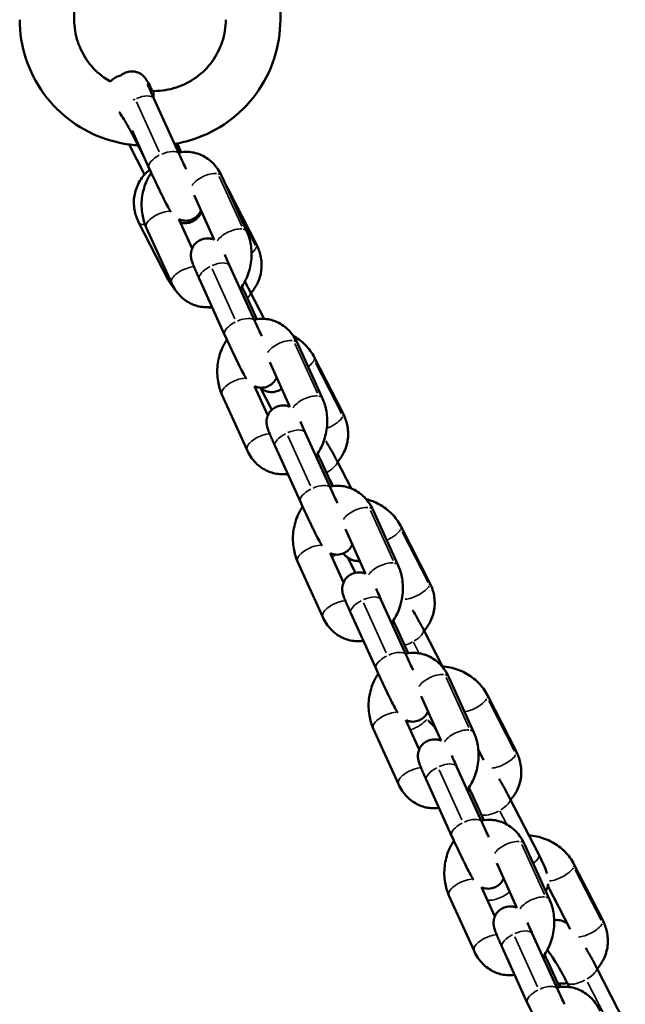
# Model space of a CAD drawing. Units: millimetres. Extents: x -3832 to 8539, y 0 to 8772.
# Drawn here: x 2836 to 2946, y 7852 to 8031 of the extents above; entities that cross this region are included whole.
import ezdxf

# ---------------------------------------------------------------- set-up
doc = ezdxf.new("R2010")
doc.units = ezdxf.units.MM
doc.layers.add('MD_Visible', color=7, linetype='Continuous', lineweight=50)
doc.layers.add('MD_Visible Narrow', color=7, linetype='Continuous', lineweight=35)

# ---------------------------------------------------------------- blocks, each defined once
blk = doc.blocks.new('CustomObjectsInViewport3_0')
at = {"layer": 'MD_Visible', "extrusion": (0, 1, 0)}
for p, q in [((2845.75, 8118.57), (2845.75, 8030.97)), ((2883.15, 8030.97), (2883.15, 8118.57)), ((2859.6, 8018.03), (2860.2, 8018.03)), ((2860.21, 8016.66), (2864.78, 8006.58)), ((2856.24, 8010.88), (2859.31, 8004.11)), ((2856.64, 8009.54), (2858.45, 8006)), ((2858.51, 8002.89), (2855.71, 8008.34)), ((2863.86, 8008.61), (2864.76, 8006.85)), ((2865.14, 8006.92), (2864.42, 8008.52)), ((2877.07, 7992.53), (2872.51, 8002.6)), ((2878.82, 7990.17), (2873.6, 8000.36)), ((2871.16, 7991.03), (2867.49, 7999.14)), ((2857.49, 7994.11), (2862.72, 7983.92)), ((2858.82, 7993.27), (2863.38, 7983.2)), ((2864.72, 7994.77), (2867.14, 7989.44)), ((2873.94, 7986.35), (2878.51, 7976.28)), ((2868.48, 7983.88), (2873.04, 7973.8)), ((2878.88, 7976.62), (2876.58, 7981.69)), ((2877.69, 7981.62), (2880.22, 7976.68)), ((2890.8, 7962.23), (2886.24, 7972.3)), ((2884.9, 7960.73), (2881.22, 7968.84)), ((2894.53, 7959.52), (2889.31, 7969.71)), ((2872.55, 7962.97), (2877.11, 7952.89)), ((2878.46, 7964.47), (2880.87, 7959.14)), ((2879.63, 7964.07), (2881.61, 7960.2)), ((2887.68, 7956.05), (2892.24, 7945.98)), ((2882.21, 7953.58), (2886.78, 7943.5)), ((2892.61, 7946.32), (2890.31, 7951.39)), ((2893.4, 7950.97), (2895.98, 7945.94)), ((2904.54, 7931.92), (2899.97, 7942)), ((2898.63, 7930.43), (2894.95, 7938.54)), ((2910.24, 7928.87), (2905.02, 7939.06)), ((2886.28, 7932.67), (2890.85, 7922.59)), ((2892.19, 7934.17), (2894.61, 7928.84)), ((2895.34, 7933.42), (2896.77, 7930.63)), ((2901.41, 7925.75), (2905.97, 7915.68)), ((2895.94, 7923.28), (2900.51, 7913.2)), ((2906.34, 7916.02), (2904.04, 7921.09)), ((2909.11, 7920.32), (2912.62, 7913.47)), ((2918.27, 7901.62), (2913.7, 7911.7)), ((2912.36, 7900.12), (2908.68, 7908.24)), ((2925.95, 7898.22), (2920.73, 7908.41)), ((2905.92, 7903.86), (2908.34, 7898.54)), ((2900.01, 7902.37), (2904.58, 7892.29)), ((2911.05, 7902.77), (2912.04, 7900.84)), ((2920.04, 7896.6), (2919.08, 7898.47)), ((2915.14, 7895.45), (2919.71, 7885.38)), ((2909.68, 7892.97), (2914.24, 7882.9)), ((2920.07, 7885.72), (2917.78, 7890.79)), ((2924.82, 7889.66), (2930.04, 7879.47)), ((2919.86, 7886.19), (2920.1, 7885.72)), ((2932, 7871.32), (2927.44, 7881.39)), ((2926.09, 7869.82), (2922.42, 7877.94)), ((2941.66, 7867.56), (2936.44, 7877.75)), ((2919.66, 7873.56), (2922.07, 7868.23)), ((2935.75, 7865.95), (2931.72, 7873.81)), ((2913.75, 7872.06), (2918.31, 7861.99)), ((2928.87, 7865.15), (2933.44, 7855.08)), ((2923.41, 7862.67), (2927.97, 7852.6)), ((2933.81, 7855.41), (2931.51, 7860.49)), ((2940.53, 7859.01), (2945.75, 7848.82)), ((2934.07, 7855.45), (2933.74, 7856.1)), ((2935.19, 7856.27), (2935.62, 7855.43))]:
    blk.add_line(p, q, dxfattribs=at)
at = {"layer": 'MD_Visible'}
for points, knots in [([(2835.85, 8030.97), (2835.85, 8028.58), (2836.23, 8026.19), (2837.72, 8021.63), (2838.82, 8019.47), (2841.65, 8015.6), (2843.37, 8013.89), (2847.26, 8011.08), (2849.43, 8009.99), (2853.53, 8008.66), (2855.43, 8008.3), (2857.33, 8008.18)], [6.283185, 6.283185, 6.283185, 6.283185, 6.597345, 6.597345, 6.911504, 6.911504, 7.225663, 7.225663, 7.539822, 7.539822, 7.790217, 7.790217, 7.790217, 7.790217]), ([(2845.75, 8030.97), (2845.75, 8029.62), (2845.96, 8028.27), (2846.8, 8025.7), (2847.43, 8024.48), (2849.03, 8022.28), (2850.01, 8021.31), (2851.5, 8020.23), (2851.91, 8019.97), (2852.33, 8019.73)], [0, 0, 0, 0, 0.314159, 0.314159, 0.628319, 0.628319, 0.942478, 0.942478, 1.053443, 1.053443, 1.053443, 1.053443]), ([(2860.2, 8018.03), (2861.57, 8018.03), (2862.93, 8018.25), (2865.54, 8019.09), (2866.77, 8019.72), (2868.98, 8021.31), (2869.96, 8022.28), (2871.56, 8024.48), (2872.19, 8025.7), (2873.03, 8028.27), (2873.25, 8029.62), (2873.25, 8030.97)], [1.570796, 1.570796, 1.570796, 1.570796, 1.884956, 1.884956, 2.199115, 2.199115, 2.513274, 2.513274, 2.827433, 2.827433, 3.141593, 3.141593, 3.141593, 3.141593]), ([(2863.94, 8008.44), (2865.07, 8008.63), (2866.19, 8008.9), (2869.56, 8009.99), (2871.73, 8011.08), (2875.62, 8013.89), (2877.34, 8015.6), (2880.17, 8019.47), (2881.28, 8021.63), (2882.76, 8026.19), (2883.15, 8028.58), (2883.15, 8030.97)], [1.735064, 1.735064, 1.735064, 1.735064, 1.884956, 1.884956, 2.199115, 2.199115, 2.513274, 2.513274, 2.827433, 2.827433, 3.141593, 3.141593, 3.141593, 3.141593]), ([(2852.33, 8019.73), (2852.38, 8019.8), (2852.43, 8019.86), (2852.72, 8020.16), (2853.01, 8020.39), (2853.61, 8020.69), (2853.91, 8020.78), (2854.18, 8020.83)], [5.86560688, 5.86560688, 5.86560688, 5.86560688, 5.87475449, 5.87475449, 5.91202099, 5.91202099, 5.94391831, 5.94391831, 5.94391831, 5.94391831]), ([(2859.95, 8018.03), (2859.83, 8018.28), (2859.71, 8018.5), (2859.37, 8019.15), (2859.18, 8019.5), (2858.92, 8019.94), (2858.85, 8020.06), (2858.68, 8020.3), (2858.62, 8020.39), (2858.42, 8020.61), (2858.33, 8020.73), (2857.95, 8021.03), (2857.75, 8021.22), (2857.11, 8021.46), (2856.94, 8021.51), (2856.41, 8021.61), (2856, 8021.63), (2855.24, 8021.46), (2854.91, 8021.34), (2854.46, 8021.06), (2854.31, 8020.95), (2854.18, 8020.83)], [5.8577221, 5.8577221, 5.8577221, 5.8577221, 6.023919, 6.023919, 6.3765162, 6.3765162, 6.5335958, 6.5335958, 6.610258, 6.610258, 6.6624271, 6.6624271, 6.7002536, 6.7002536, 6.7114923, 6.7114923, 6.7282899, 6.7282899, 6.7400943, 6.7400943, 6.7468177, 6.7468177, 6.7468177, 6.7468177]), ([(2859.08, 8019.31), (2859.08, 8019.31), (2859.08, 8019.3), (2859.1, 8019.23), (2859.14, 8019.14), (2859.25, 8018.85), (2859.35, 8018.61), (2859.62, 8017.98), (2859.8, 8017.57), (2860.07, 8016.97), (2860.14, 8016.82), (2860.21, 8016.66)], [6.9950564, 6.9950564, 6.9950564, 6.9950564, 7.0616898, 7.0616898, 7.219714, 7.219714, 7.4628759, 7.4628759, 7.7554068, 7.7554068, 7.8539816, 7.8539816, 7.8539816, 7.8539816]), ([(2853.87, 8014.28), (2853.96, 8014.15), (2854.06, 8014), (2854.41, 8013.46), (2854.68, 8013.02), (2855.25, 8012.07), (2855.55, 8011.56), (2856.11, 8010.54), (2856.38, 8010.04), (2856.63, 8009.55), (2856.64, 8009.54), (2856.64, 8009.54)], [6.844319, 6.844319, 6.844319, 6.844319, 6.95465, 6.95465, 7.24455, 7.24455, 7.54601, 7.54601, 7.849526, 7.849526, 7.853982, 7.853982, 7.853982, 7.853982]), ([(2872.51, 8002.6), (2872.12, 8003.45), (2871.6, 8004.24), (2870.35, 8005.52), (2869.65, 8006.03), (2868.16, 8006.72), (2867.38, 8006.92), (2865.95, 8007.02), (2865.29, 8006.97), (2864.66, 8006.83)], [4.712389, 4.712389, 4.712389, 4.712389, 5.049087, 5.049087, 5.351784, 5.351784, 5.625949, 5.625949, 5.854247, 5.854247, 5.854247, 5.854247]), ([(2864.78, 8006.58), (2865.01, 8006.08), (2865.26, 8005.53), (2865.69, 8004.6), (2865.88, 8004.21), (2866.06, 8003.83)], [1.5707963, 1.5707963, 1.5707963, 1.5707963, 1.8818677, 1.8818677, 2.093338, 2.093338, 2.093338, 2.093338]), ([(2859.31, 8004.11), (2859.57, 8003.54), (2859.84, 8002.94), (2860.41, 8001.73), (2860.71, 8001.11), (2861.28, 7999.92), (2861.56, 7999.35), (2862.09, 7998.28), (2862.34, 7997.8), (2862.79, 7996.95), (2862.98, 7996.59), (2863.2, 7996.22), (2863.24, 7996.15), (2863.28, 7996.08)], [1.570796, 1.570796, 1.570796, 1.570796, 1.899831, 1.899831, 2.225529, 2.225529, 2.551594, 2.551594, 2.882326, 2.882326, 3.234924, 3.234924, 3.317213, 3.317213, 3.317213, 3.317213]), ([(2859.46, 8003.78), (2859.25, 8003.61), (2859.04, 8003.43), (2858.23, 8002.63), (2857.71, 8001.92), (2856.96, 8000.37), (2856.72, 7999.55), (2856.52, 7997.86), (2856.57, 7997), (2856.91, 7995.45), (2857.16, 7994.76), (2857.49, 7994.11)], [6.620577, 6.620577, 6.620577, 6.620577, 6.714672, 6.714672, 7.014371, 7.014371, 7.305212, 7.305212, 7.600645, 7.600645, 7.853982, 7.853982, 7.853982, 7.853982]), ([(2859.71, 8003.24), (2859.34, 8002.68), (2859.03, 8002.08), (2858.4, 8000.54), (2858.15, 7999.57), (2857.92, 7997.59), (2857.95, 7996.58), (2858.25, 7994.8), (2858.48, 7994.01), (2858.82, 7993.27)], [6.605235, 6.605235, 6.605235, 6.605235, 6.846462, 6.846462, 7.202251, 7.202251, 7.559472, 7.559472, 7.853982, 7.853982, 7.853982, 7.853982]), ([(2864.72, 7994.77), (2864.78, 7994.74), (2864.84, 7994.72), (2865.05, 7994.64), (2865.22, 7994.59), (2865.75, 7994.49), (2866.15, 7994.47), (2866.91, 7994.63), (2867.24, 7994.76), (2867.8, 7995.1), (2868.04, 7995.31), (2868.43, 7995.75), (2868.58, 7995.99), (2868.7, 7996.25), (2868.73, 7996.31), (2868.75, 7996.36)], [3.55378336, 3.55378336, 3.55378336, 3.55378336, 3.55866097, 3.55866097, 3.56989962, 3.56989962, 3.58669726, 3.58669726, 3.59850166, 3.59850166, 3.60980826, 3.60980826, 3.62301606, 3.62301606, 3.62645331, 3.62645331, 3.62645331, 3.62645331]), ([(2868.82, 7996.21), (2868.8, 7996.15), (2868.77, 7996.09), (2868.63, 7995.72), (2868.44, 7995.36), (2867.89, 7994.77), (2867.59, 7994.55), (2866.97, 7994.23), (2866.65, 7994.14), (2866.03, 7994.04), (2865.74, 7994.05), (2865.3, 7994.1), (2865.13, 7994.14), (2864.99, 7994.18)], [2.6687014, 2.6687014, 2.6687014, 2.6687014, 2.6802499, 2.6802499, 2.7331618, 2.7331618, 2.7704283, 2.7704283, 2.8046972, 2.8046972, 2.84336, 2.84336, 2.8732919, 2.8732919, 2.8732919, 2.8732919]), ([(2875.87, 7982.11), (2876.38, 7982.79), (2876.79, 7983.54), (2877.49, 7985.25), (2877.74, 7986.23), (2877.96, 7988.2), (2877.94, 7989.21), (2877.64, 7991), (2877.41, 7991.78), (2877.07, 7992.53)], [3.397972, 3.397972, 3.397972, 3.397972, 3.704869, 3.704869, 4.060658, 4.060658, 4.417879, 4.417879, 4.712389, 4.712389, 4.712389, 4.712389]), ([(2871.16, 7991.03), (2871.11, 7991.05), (2871.05, 7991.08), (2870.84, 7991.16), (2870.67, 7991.21), (2870.14, 7991.31), (2869.74, 7991.33), (2868.97, 7991.16), (2868.65, 7991.03), (2868.08, 7990.69), (2867.85, 7990.49), (2867.45, 7990.04), (2867.31, 7989.8), (2867.07, 7989.31), (2867.01, 7989.08), (2866.91, 7988.6), (2866.91, 7988.41), (2866.91, 7988.06), (2866.93, 7987.93), (2866.96, 7987.7), (2866.98, 7987.61), (2867.02, 7987.41), (2867.05, 7987.32), (2867.17, 7986.95), (2867.25, 7986.72), (2867.42, 7986.32), (2867.46, 7986.2), (2867.57, 7985.95), (2867.62, 7985.82), (2867.74, 7985.54), (2867.8, 7985.4), (2867.94, 7985.1), (2868, 7984.94), (2868.2, 7984.49), (2868.34, 7984.19), (2868.48, 7983.88)], [6.695355, 6.695355, 6.695355, 6.695355, 6.700254, 6.700254, 6.711492, 6.711492, 6.72829, 6.72829, 6.740094, 6.740094, 6.751401, 6.751401, 6.764609, 6.764609, 6.782825, 6.782825, 6.810966, 6.810966, 6.848859, 6.848859, 6.894887, 6.894887, 6.972103, 6.972103, 7.249339, 7.249339, 7.352817, 7.352817, 7.458699, 7.458699, 7.565064, 7.565064, 7.669709, 7.669709, 7.853982, 7.853982, 7.853982, 7.853982]), ([(2877.81, 7981.4), (2878.28, 7981.92), (2878.68, 7982.51), (2879.36, 7983.91), (2879.6, 7984.73), (2879.79, 7986.42), (2879.74, 7987.28), (2879.4, 7988.83), (2879.15, 7989.52), (2878.82, 7990.17)], [3.629407, 3.629407, 3.629407, 3.629407, 3.872779, 3.872779, 4.16362, 4.16362, 4.459053, 4.459053, 4.712389, 4.712389, 4.712389, 4.712389]), ([(2873.06, 7988.38), (2873.1, 7988.27), (2873.15, 7988.15), (2873.35, 7987.68), (2873.53, 7987.27), (2873.8, 7986.67), (2873.87, 7986.51), (2873.94, 7986.35)], [7.3529737, 7.3529737, 7.3529737, 7.3529737, 7.4628759, 7.4628759, 7.7554068, 7.7554068, 7.8539816, 7.8539816, 7.8539816, 7.8539816]), ([(2863.38, 7983.2), (2863.77, 7982.35), (2864.29, 7981.56), (2865.54, 7980.28), (2866.24, 7979.76), (2867.73, 7979.08), (2868.51, 7978.88), (2869.78, 7978.78), (2870.27, 7978.8), (2870.75, 7978.88)], [1.570796, 1.570796, 1.570796, 1.570796, 1.907494, 1.907494, 2.210191, 2.210191, 2.484356, 2.484356, 2.6553, 2.6553, 2.6553, 2.6553]), ([(2876.71, 7983.45), (2877.01, 7982.92), (2877.3, 7982.38), (2877.61, 7981.78), (2877.65, 7981.7), (2877.69, 7981.62)], [7.5224287, 7.5224287, 7.5224287, 7.5224287, 7.8101189, 7.8101189, 7.8539816, 7.8539816, 7.8539816, 7.8539816]), ([(2886.24, 7972.3), (2885.85, 7973.15), (2885.33, 7973.94), (2884.08, 7975.22), (2883.38, 7975.73), (2881.89, 7976.42), (2881.11, 7976.62), (2879.68, 7976.72), (2879.03, 7976.67), (2878.4, 7976.53)], [4.712389, 4.712389, 4.712389, 4.712389, 5.049087, 5.049087, 5.351784, 5.351784, 5.625949, 5.625949, 5.854247, 5.854247, 5.854247, 5.854247]), ([(2878.51, 7976.28), (2878.74, 7975.78), (2878.99, 7975.23), (2879.43, 7974.29), (2879.61, 7973.91), (2879.79, 7973.53)], [1.5707963, 1.5707963, 1.5707963, 1.5707963, 1.8818677, 1.8818677, 2.093338, 2.093338, 2.093338, 2.093338]), ([(2873.04, 7973.8), (2873.3, 7973.24), (2873.58, 7972.64), (2874.15, 7971.43), (2874.44, 7970.81), (2875.01, 7969.62), (2875.29, 7969.04), (2875.82, 7967.98), (2876.07, 7967.5), (2876.52, 7966.65), (2876.71, 7966.29), (2876.93, 7965.92), (2876.97, 7965.85), (2877.02, 7965.78)], [1.570796, 1.570796, 1.570796, 1.570796, 1.899831, 1.899831, 2.225529, 2.225529, 2.551594, 2.551594, 2.882326, 2.882326, 3.234924, 3.234924, 3.317213, 3.317213, 3.317213, 3.317213]), ([(2889.31, 7969.71), (2888.88, 7970.54), (2888.32, 7971.3), (2887.02, 7972.62), (2886.28, 7973.18), (2885.48, 7973.63)], [4.712389, 4.712389, 4.712389, 4.712389, 5.0373949, 5.0373949, 5.3555712, 5.3555712, 5.3555712, 5.3555712]), ([(2873.44, 7972.94), (2873.07, 7972.38), (2872.76, 7971.78), (2872.13, 7970.24), (2871.88, 7969.27), (2871.66, 7967.29), (2871.68, 7966.28), (2871.98, 7964.5), (2872.21, 7963.71), (2872.55, 7962.97)], [6.605235, 6.605235, 6.605235, 6.605235, 6.846462, 6.846462, 7.202251, 7.202251, 7.559472, 7.559472, 7.853982, 7.853982, 7.853982, 7.853982]), ([(2878.46, 7964.47), (2878.51, 7964.44), (2878.57, 7964.42), (2878.78, 7964.34), (2878.95, 7964.28), (2879.48, 7964.19), (2879.89, 7964.17), (2880.65, 7964.33), (2880.97, 7964.46), (2881.54, 7964.8), (2881.77, 7965.01), (2882.17, 7965.45), (2882.31, 7965.69), (2882.44, 7965.95), (2882.46, 7966), (2882.48, 7966.06)], [3.55378336, 3.55378336, 3.55378336, 3.55378336, 3.55866097, 3.55866097, 3.56989962, 3.56989962, 3.58669726, 3.58669726, 3.59850166, 3.59850166, 3.60980826, 3.60980826, 3.62301606, 3.62301606, 3.62645331, 3.62645331, 3.62645331, 3.62645331]), ([(2883.41, 7964), (2883.28, 7963.9), (2883.13, 7963.81), (2882.68, 7963.58), (2882.36, 7963.48), (2881.74, 7963.39), (2881.45, 7963.39), (2880.88, 7963.47), (2880.63, 7963.54), (2880.17, 7963.73), (2879.99, 7963.83), (2879.68, 7964.03), (2879.56, 7964.12), (2879.46, 7964.21)], [2.7528929, 2.7528929, 2.7528929, 2.7528929, 2.7704283, 2.7704283, 2.8046972, 2.8046972, 2.84336, 2.84336, 2.8936122, 2.8936122, 2.9620382, 2.9620382, 3.033802, 3.033802, 3.033802, 3.033802]), ([(2889.6, 7951.81), (2890.11, 7952.49), (2890.53, 7953.24), (2891.22, 7954.95), (2891.47, 7955.92), (2891.7, 7957.9), (2891.68, 7958.91), (2891.37, 7960.69), (2891.14, 7961.48), (2890.8, 7962.23)], [3.397972, 3.397972, 3.397972, 3.397972, 3.704869, 3.704869, 4.060658, 4.060658, 4.417879, 4.417879, 4.712389, 4.712389, 4.712389, 4.712389]), ([(2884.9, 7960.73), (2884.84, 7960.75), (2884.78, 7960.78), (2884.57, 7960.86), (2884.4, 7960.91), (2883.88, 7961), (2883.47, 7961.02), (2882.71, 7960.86), (2882.38, 7960.73), (2881.82, 7960.39), (2881.58, 7960.19), (2881.19, 7959.74), (2881.04, 7959.5), (2880.8, 7959.01), (2880.74, 7958.78), (2880.64, 7958.3), (2880.64, 7958.11), (2880.64, 7957.76), (2880.66, 7957.63), (2880.69, 7957.4), (2880.71, 7957.31), (2880.76, 7957.11), (2880.78, 7957.02), (2880.9, 7956.65), (2880.99, 7956.42), (2881.15, 7956.02), (2881.2, 7955.9), (2881.3, 7955.65), (2881.35, 7955.52), (2881.47, 7955.24), (2881.54, 7955.1), (2881.67, 7954.79), (2881.74, 7954.64), (2881.93, 7954.19), (2882.07, 7953.89), (2882.21, 7953.58)], [6.695355, 6.695355, 6.695355, 6.695355, 6.700254, 6.700254, 6.711492, 6.711492, 6.72829, 6.72829, 6.740094, 6.740094, 6.751401, 6.751401, 6.764609, 6.764609, 6.782825, 6.782825, 6.810966, 6.810966, 6.848859, 6.848859, 6.894887, 6.894887, 6.972103, 6.972103, 7.249339, 7.249339, 7.352817, 7.352817, 7.458699, 7.458699, 7.565064, 7.565064, 7.669709, 7.669709, 7.853982, 7.853982, 7.853982, 7.853982]), ([(2893.52, 7950.74), (2893.99, 7951.27), (2894.39, 7951.86), (2895.07, 7953.25), (2895.31, 7954.08), (2895.5, 7955.77), (2895.45, 7956.63), (2895.11, 7958.18), (2894.86, 7958.87), (2894.53, 7959.52)], [3.629407, 3.629407, 3.629407, 3.629407, 3.872779, 3.872779, 4.16362, 4.16362, 4.459053, 4.459053, 4.712389, 4.712389, 4.712389, 4.712389]), ([(2886.79, 7958.08), (2886.83, 7957.97), (2886.88, 7957.85), (2887.09, 7957.38), (2887.26, 7956.97), (2887.53, 7956.37), (2887.6, 7956.21), (2887.68, 7956.05)], [7.3529737, 7.3529737, 7.3529737, 7.3529737, 7.4628759, 7.4628759, 7.7554068, 7.7554068, 7.8539816, 7.8539816, 7.8539816, 7.8539816]), ([(2891.43, 7954.5), (2891.71, 7954.04), (2891.99, 7953.56), (2892.62, 7952.45), (2892.96, 7951.81), (2893.32, 7951.13), (2893.36, 7951.05), (2893.4, 7950.97)], [7.2131729, 7.2131729, 7.2131729, 7.2131729, 7.4738435, 7.4738435, 7.8101189, 7.8101189, 7.8539816, 7.8539816, 7.8539816, 7.8539816]), ([(2877.11, 7952.89), (2877.5, 7952.05), (2878.02, 7951.25), (2879.27, 7949.97), (2879.97, 7949.46), (2881.47, 7948.78), (2882.24, 7948.58), (2883.51, 7948.48), (2884, 7948.5), (2884.48, 7948.57)], [1.570796, 1.570796, 1.570796, 1.570796, 1.907494, 1.907494, 2.210191, 2.210191, 2.484356, 2.484356, 2.6553, 2.6553, 2.6553, 2.6553]), ([(2899.97, 7942), (2899.59, 7942.85), (2899.07, 7943.64), (2897.82, 7944.92), (2897.11, 7945.43), (2895.62, 7946.11), (2894.85, 7946.32), (2893.41, 7946.42), (2892.76, 7946.37), (2892.13, 7946.23)], [4.712389, 4.712389, 4.712389, 4.712389, 5.049087, 5.049087, 5.351784, 5.351784, 5.625949, 5.625949, 5.854247, 5.854247, 5.854247, 5.854247]), ([(2892.24, 7945.98), (2892.47, 7945.47), (2892.72, 7944.93), (2893.16, 7943.99), (2893.34, 7943.61), (2893.52, 7943.23)], [1.5707963, 1.5707963, 1.5707963, 1.5707963, 1.8818677, 1.8818677, 2.093338, 2.093338, 2.093338, 2.093338]), ([(2886.78, 7943.5), (2887.03, 7942.94), (2887.31, 7942.34), (2887.88, 7941.12), (2888.17, 7940.51), (2888.75, 7939.32), (2889.03, 7938.74), (2889.56, 7937.68), (2889.8, 7937.2), (2890.25, 7936.34), (2890.44, 7935.99), (2890.66, 7935.62), (2890.71, 7935.55), (2890.75, 7935.48)], [1.570796, 1.570796, 1.570796, 1.570796, 1.899831, 1.899831, 2.225529, 2.225529, 2.551594, 2.551594, 2.882326, 2.882326, 3.234924, 3.234924, 3.317213, 3.317213, 3.317213, 3.317213]), ([(2905.02, 7939.06), (2904.59, 7939.89), (2904.03, 7940.65), (2902.69, 7942.01), (2901.9, 7942.6), (2900.31, 7943.46), (2899.52, 7943.77), (2898.72, 7943.97)], [4.712389, 4.712389, 4.712389, 4.712389, 5.0373949, 5.0373949, 5.3757466, 5.3757466, 5.6644572, 5.6644572, 5.6644572, 5.6644572]), ([(2887.17, 7942.64), (2886.8, 7942.08), (2886.49, 7941.48), (2885.86, 7939.94), (2885.62, 7938.97), (2885.39, 7936.99), (2885.41, 7935.98), (2885.71, 7934.2), (2885.95, 7933.41), (2886.28, 7932.67)], [6.605235, 6.605235, 6.605235, 6.605235, 6.846462, 6.846462, 7.202251, 7.202251, 7.559472, 7.559472, 7.853982, 7.853982, 7.853982, 7.853982]), ([(2892.19, 7934.16), (2892.24, 7934.14), (2892.3, 7934.12), (2892.51, 7934.04), (2892.69, 7933.98), (2893.21, 7933.89), (2893.62, 7933.87), (2894.38, 7934.03), (2894.71, 7934.16), (2895.27, 7934.5), (2895.5, 7934.7), (2895.9, 7935.15), (2896.04, 7935.39), (2896.17, 7935.65), (2896.19, 7935.7), (2896.21, 7935.75)], [3.55378336, 3.55378336, 3.55378336, 3.55378336, 3.55866097, 3.55866097, 3.56989962, 3.56989962, 3.58669726, 3.58669726, 3.59850166, 3.59850166, 3.60980826, 3.60980826, 3.62301606, 3.62301606, 3.62645331, 3.62645331, 3.62645331, 3.62645331]), ([(2897.57, 7932.76), (2897.32, 7932.74), (2897.1, 7932.75), (2896.59, 7932.81), (2896.34, 7932.89), (2895.88, 7933.07), (2895.7, 7933.18), (2895.33, 7933.42), (2895.18, 7933.54), (2894.86, 7933.82), (2894.72, 7933.97), (2894.58, 7934.12)], [2.8130857, 2.8130857, 2.8130857, 2.8130857, 2.84336, 2.84336, 2.8936122, 2.8936122, 2.9620382, 2.9620382, 3.0625299, 3.0625299, 3.2064535, 3.2064535, 3.2064535, 3.2064535]), ([(2898.63, 7930.43), (2898.58, 7930.45), (2898.52, 7930.47), (2898.31, 7930.55), (2898.13, 7930.61), (2897.61, 7930.7), (2897.2, 7930.72), (2896.44, 7930.56), (2896.11, 7930.43), (2895.55, 7930.09), (2895.31, 7929.89), (2894.92, 7929.44), (2894.78, 7929.2), (2894.54, 7928.71), (2894.48, 7928.47), (2894.38, 7928), (2894.37, 7927.81), (2894.38, 7927.45), (2894.39, 7927.33), (2894.42, 7927.1), (2894.44, 7927.01), (2894.49, 7926.81), (2894.52, 7926.72), (2894.63, 7926.35), (2894.72, 7926.12), (2894.88, 7925.72), (2894.93, 7925.6), (2895.03, 7925.35), (2895.09, 7925.22), (2895.21, 7924.94), (2895.27, 7924.8), (2895.4, 7924.49), (2895.47, 7924.34), (2895.67, 7923.89), (2895.8, 7923.59), (2895.94, 7923.28)], [6.695355, 6.695355, 6.695355, 6.695355, 6.700254, 6.700254, 6.711492, 6.711492, 6.72829, 6.72829, 6.740094, 6.740094, 6.751401, 6.751401, 6.764609, 6.764609, 6.782825, 6.782825, 6.810966, 6.810966, 6.848859, 6.848859, 6.894887, 6.894887, 6.972103, 6.972103, 7.249339, 7.249339, 7.352817, 7.352817, 7.458699, 7.458699, 7.565064, 7.565064, 7.669709, 7.669709, 7.853982, 7.853982, 7.853982, 7.853982]), ([(2903.33, 7921.51), (2903.84, 7922.19), (2904.26, 7922.94), (2904.95, 7924.65), (2905.2, 7925.62), (2905.43, 7927.6), (2905.41, 7928.61), (2905.11, 7930.39), (2904.87, 7931.18), (2904.54, 7931.92)], [3.397972, 3.397972, 3.397972, 3.397972, 3.704869, 3.704869, 4.060658, 4.060658, 4.417879, 4.417879, 4.712389, 4.712389, 4.712389, 4.712389]), ([(2900.52, 7927.78), (2900.57, 7927.67), (2900.62, 7927.55), (2900.82, 7927.08), (2901, 7926.67), (2901.27, 7926.07), (2901.34, 7925.91), (2901.41, 7925.75)], [7.3529737, 7.3529737, 7.3529737, 7.3529737, 7.4628759, 7.4628759, 7.7554068, 7.7554068, 7.8539816, 7.8539816, 7.8539816, 7.8539816]), ([(2909.23, 7920.09), (2909.7, 7920.61), (2910.1, 7921.21), (2910.78, 7922.6), (2911.02, 7923.43), (2911.21, 7925.12), (2911.16, 7925.98), (2910.82, 7927.53), (2910.57, 7928.22), (2910.24, 7928.87)], [3.629407, 3.629407, 3.629407, 3.629407, 3.872779, 3.872779, 4.16362, 4.16362, 4.459053, 4.459053, 4.712389, 4.712389, 4.712389, 4.712389]), ([(2907.14, 7923.85), (2907.42, 7923.38), (2907.7, 7922.9), (2908.33, 7921.79), (2908.67, 7921.16), (2909.03, 7920.47), (2909.07, 7920.39), (2909.11, 7920.32)], [7.2131729, 7.2131729, 7.2131729, 7.2131729, 7.4738435, 7.4738435, 7.8101189, 7.8101189, 7.8539816, 7.8539816, 7.8539816, 7.8539816]), ([(2890.85, 7922.59), (2891.23, 7921.74), (2891.75, 7920.95), (2893, 7919.67), (2893.71, 7919.16), (2895.2, 7918.48), (2895.97, 7918.28), (2897.24, 7918.18), (2897.73, 7918.2), (2898.21, 7918.27)], [1.570796, 1.570796, 1.570796, 1.570796, 1.907494, 1.907494, 2.210191, 2.210191, 2.484356, 2.484356, 2.6553, 2.6553, 2.6553, 2.6553]), ([(2913.7, 7911.7), (2913.32, 7912.55), (2912.8, 7913.34), (2911.55, 7914.62), (2910.85, 7915.13), (2909.35, 7915.81), (2908.58, 7916.01), (2907.15, 7916.12), (2906.49, 7916.07), (2905.86, 7915.93)], [4.712389, 4.712389, 4.712389, 4.712389, 5.049087, 5.049087, 5.351784, 5.351784, 5.625949, 5.625949, 5.854247, 5.854247, 5.854247, 5.854247]), ([(2905.97, 7915.68), (2906.2, 7915.17), (2906.45, 7914.63), (2906.89, 7913.69), (2907.07, 7913.31), (2907.26, 7912.93)], [1.5707963, 1.5707963, 1.5707963, 1.5707963, 1.8818677, 1.8818677, 2.093338, 2.093338, 2.093338, 2.093338]), ([(2900.51, 7913.2), (2900.76, 7912.64), (2901.04, 7912.04), (2901.61, 7910.82), (2901.9, 7910.21), (2902.48, 7909.02), (2902.76, 7908.44), (2903.29, 7907.38), (2903.54, 7906.9), (2903.98, 7906.04), (2904.18, 7905.69), (2904.4, 7905.32), (2904.44, 7905.25), (2904.48, 7905.18)], [1.570796, 1.570796, 1.570796, 1.570796, 1.899831, 1.899831, 2.225529, 2.225529, 2.551594, 2.551594, 2.882326, 2.882326, 3.234924, 3.234924, 3.317213, 3.317213, 3.317213, 3.317213]), ([(2920.73, 7908.41), (2920.3, 7909.24), (2919.74, 7910), (2918.4, 7911.36), (2917.61, 7911.95), (2915.88, 7912.89), (2914.93, 7913.23), (2913.49, 7913.52), (2913.02, 7913.59), (2912.55, 7913.61)], [4.712389, 4.712389, 4.712389, 4.712389, 5.037395, 5.037395, 5.375747, 5.375747, 5.719835, 5.719835, 5.884997, 5.884997, 5.884997, 5.884997]), ([(2900.91, 7912.34), (2900.54, 7911.78), (2900.23, 7911.18), (2899.6, 7909.64), (2899.35, 7908.67), (2899.12, 7906.69), (2899.14, 7905.68), (2899.44, 7903.9), (2899.68, 7903.11), (2900.01, 7902.37)], [6.605235, 6.605235, 6.605235, 6.605235, 6.846462, 6.846462, 7.202251, 7.202251, 7.559472, 7.559472, 7.853982, 7.853982, 7.853982, 7.853982]), ([(2905.92, 7903.86), (2905.98, 7903.84), (2906.04, 7903.81), (2906.24, 7903.74), (2906.42, 7903.68), (2906.94, 7903.59), (2907.35, 7903.57), (2908.11, 7903.73), (2908.44, 7903.86), (2909, 7904.2), (2909.24, 7904.4), (2909.63, 7904.85), (2909.78, 7905.09), (2909.9, 7905.35), (2909.93, 7905.4), (2909.95, 7905.45)], [3.55378336, 3.55378336, 3.55378336, 3.55378336, 3.55866097, 3.55866097, 3.56989962, 3.56989962, 3.58669726, 3.58669726, 3.59850166, 3.59850166, 3.60980826, 3.60980826, 3.62301606, 3.62301606, 3.62645331, 3.62645331, 3.62645331, 3.62645331]), ([(2909.93, 7905.41), (2909.96, 7905.33), (2909.99, 7905.26), (2910.08, 7905.01), (2910.13, 7904.88), (2910.14, 7904.84), (2910.14, 7904.83), (2910.14, 7904.83)], [2.0673857, 2.0673857, 2.0673857, 2.0673857, 2.1447076, 2.1447076, 2.3650521, 2.3650521, 2.3984098, 2.3984098, 2.3984098, 2.3984098]), ([(2911.22, 7902.65), (2911.02, 7902.78), (2910.88, 7902.9), (2910.46, 7903.27), (2910.25, 7903.51), (2910.02, 7903.79), (2910, 7903.81), (2909.98, 7903.84)], [2.9682392, 2.9682392, 2.9682392, 2.9682392, 3.0625299, 3.0625299, 3.2979259, 3.2979259, 3.3180401, 3.3180401, 3.3180401, 3.3180401]), ([(2912.36, 7900.12), (2912.31, 7900.15), (2912.25, 7900.17), (2912.04, 7900.25), (2911.87, 7900.31), (2911.34, 7900.4), (2910.93, 7900.42), (2910.17, 7900.26), (2909.84, 7900.13), (2909.28, 7899.79), (2909.05, 7899.59), (2908.65, 7899.14), (2908.51, 7898.9), (2908.27, 7898.41), (2908.21, 7898.17), (2908.11, 7897.7), (2908.11, 7897.51), (2908.11, 7897.15), (2908.12, 7897.02), (2908.16, 7896.79), (2908.18, 7896.71), (2908.22, 7896.51), (2908.25, 7896.42), (2908.36, 7896.04), (2908.45, 7895.82), (2908.61, 7895.41), (2908.66, 7895.3), (2908.76, 7895.05), (2908.82, 7894.92), (2908.94, 7894.64), (2909, 7894.49), (2909.13, 7894.19), (2909.2, 7894.04), (2909.4, 7893.59), (2909.53, 7893.29), (2909.68, 7892.97)], [6.695355, 6.695355, 6.695355, 6.695355, 6.700254, 6.700254, 6.711492, 6.711492, 6.72829, 6.72829, 6.740094, 6.740094, 6.751401, 6.751401, 6.764609, 6.764609, 6.782825, 6.782825, 6.810966, 6.810966, 6.848859, 6.848859, 6.894887, 6.894887, 6.972103, 6.972103, 7.249339, 7.249339, 7.352817, 7.352817, 7.458699, 7.458699, 7.565064, 7.565064, 7.669709, 7.669709, 7.853982, 7.853982, 7.853982, 7.853982]), ([(2917.07, 7891.21), (2917.57, 7891.89), (2917.99, 7892.64), (2918.69, 7894.35), (2918.93, 7895.32), (2919.16, 7897.3), (2919.14, 7898.31), (2918.84, 7900.09), (2918.61, 7900.88), (2918.27, 7901.62)], [3.397972, 3.397972, 3.397972, 3.397972, 3.704869, 3.704869, 4.060658, 4.060658, 4.417879, 4.417879, 4.712389, 4.712389, 4.712389, 4.712389]), ([(2914.25, 7897.48), (2914.3, 7897.37), (2914.35, 7897.25), (2914.55, 7896.78), (2914.73, 7896.37), (2915, 7895.77), (2915.07, 7895.61), (2915.14, 7895.45)], [7.3529737, 7.3529737, 7.3529737, 7.3529737, 7.4628759, 7.4628759, 7.7554068, 7.7554068, 7.8539816, 7.8539816, 7.8539816, 7.8539816]), ([(2919.11, 7897.86), (2919.19, 7897.82), (2919.26, 7897.78), (2919.39, 7897.69), (2919.46, 7897.65), (2919.52, 7897.6)], [6.07598672, 6.07598672, 6.07598672, 6.07598672, 6.10363086, 6.10363086, 6.1391535, 6.1391535, 6.1391535, 6.1391535]), ([(2924.94, 7889.44), (2925.41, 7889.96), (2925.81, 7890.55), (2926.49, 7891.95), (2926.73, 7892.77), (2926.92, 7894.46), (2926.87, 7895.33), (2926.53, 7896.88), (2926.28, 7897.57), (2925.95, 7898.22)], [3.629407, 3.629407, 3.629407, 3.629407, 3.872779, 3.872779, 4.16362, 4.16362, 4.459053, 4.459053, 4.712389, 4.712389, 4.712389, 4.712389]), ([(2922.85, 7893.2), (2923.13, 7892.73), (2923.41, 7892.25), (2924.04, 7891.14), (2924.38, 7890.51), (2924.74, 7889.82), (2924.78, 7889.74), (2924.82, 7889.66)], [7.2131729, 7.2131729, 7.2131729, 7.2131729, 7.4738435, 7.4738435, 7.8101189, 7.8101189, 7.8539816, 7.8539816, 7.8539816, 7.8539816]), ([(2904.58, 7892.29), (2904.96, 7891.44), (2905.49, 7890.65), (2906.74, 7889.37), (2907.44, 7888.86), (2908.93, 7888.17), (2909.7, 7887.97), (2910.97, 7887.88), (2911.46, 7887.9), (2911.94, 7887.97)], [1.570796, 1.570796, 1.570796, 1.570796, 1.907494, 1.907494, 2.210191, 2.210191, 2.484356, 2.484356, 2.6553, 2.6553, 2.6553, 2.6553]), ([(2927.44, 7881.39), (2927.05, 7882.24), (2926.53, 7883.04), (2925.28, 7884.32), (2924.58, 7884.83), (2923.09, 7885.51), (2922.31, 7885.71), (2920.88, 7885.82), (2920.22, 7885.77), (2919.59, 7885.63)], [4.712389, 4.712389, 4.712389, 4.712389, 5.049087, 5.049087, 5.351784, 5.351784, 5.625949, 5.625949, 5.854247, 5.854247, 5.854247, 5.854247]), ([(2919.71, 7885.38), (2919.94, 7884.87), (2920.19, 7884.33), (2920.63, 7883.39), (2920.81, 7883.01), (2920.99, 7882.63)], [1.5707963, 1.5707963, 1.5707963, 1.5707963, 1.8818677, 1.8818677, 2.093338, 2.093338, 2.093338, 2.093338]), ([(2914.24, 7882.9), (2914.5, 7882.34), (2914.77, 7881.74), (2915.34, 7880.52), (2915.64, 7879.91), (2916.21, 7878.72), (2916.49, 7878.14), (2917.02, 7877.08), (2917.27, 7876.6), (2917.72, 7875.74), (2917.91, 7875.39), (2918.13, 7875.02), (2918.17, 7874.95), (2918.22, 7874.88)], [1.570796, 1.570796, 1.570796, 1.570796, 1.899831, 1.899831, 2.225529, 2.225529, 2.551594, 2.551594, 2.882326, 2.882326, 3.234924, 3.234924, 3.317213, 3.317213, 3.317213, 3.317213]), ([(2936.44, 7877.75), (2936.01, 7878.59), (2935.45, 7879.35), (2934.11, 7880.71), (2933.32, 7881.3), (2931.59, 7882.23), (2930.64, 7882.58), (2929.2, 7882.87), (2928.73, 7882.93), (2928.25, 7882.96)], [4.712389, 4.712389, 4.712389, 4.712389, 5.037395, 5.037395, 5.375747, 5.375747, 5.719835, 5.719835, 5.884997, 5.884997, 5.884997, 5.884997]), ([(2914.64, 7882.03), (2914.27, 7881.48), (2913.96, 7880.88), (2913.33, 7879.34), (2913.08, 7878.36), (2912.86, 7876.39), (2912.88, 7875.38), (2913.18, 7873.6), (2913.41, 7872.81), (2913.75, 7872.06)], [6.605235, 6.605235, 6.605235, 6.605235, 6.846462, 6.846462, 7.202251, 7.202251, 7.559472, 7.559472, 7.853982, 7.853982, 7.853982, 7.853982]), ([(2930.04, 7879.47), (2930.36, 7878.86), (2930.64, 7878.27), (2931.15, 7877.14), (2931.37, 7876.62), (2931.54, 7876.08), (2931.55, 7876.06), (2931.56, 7876.03)], [1.5707963, 1.5707963, 1.5707963, 1.5707963, 1.9138021, 1.9138021, 2.2910605, 2.2910605, 2.3112892, 2.3112892, 2.3112892, 2.3112892]), ([(2919.66, 7873.56), (2919.71, 7873.54), (2919.77, 7873.51), (2919.98, 7873.43), (2920.15, 7873.38), (2920.68, 7873.29), (2921.08, 7873.26), (2921.85, 7873.43), (2922.17, 7873.56), (2922.73, 7873.9), (2922.97, 7874.1), (2923.37, 7874.55), (2923.51, 7874.79), (2923.64, 7875.05), (2923.66, 7875.1), (2923.68, 7875.15)], [3.55378336, 3.55378336, 3.55378336, 3.55378336, 3.55866097, 3.55866097, 3.56989962, 3.56989962, 3.58669726, 3.58669726, 3.59850166, 3.59850166, 3.60980826, 3.60980826, 3.62301606, 3.62301606, 3.62645331, 3.62645331, 3.62645331, 3.62645331]), ([(2931.78, 7874.2), (2931.76, 7873.99), (2931.71, 7873.73), (2931.52, 7873.24), (2931.43, 7873.05), (2931.31, 7872.86)], [2.62344573, 2.62344573, 2.62344573, 2.62344573, 2.68024993, 2.68024993, 2.71045933, 2.71045933, 2.71045933, 2.71045933]), ([(2926.09, 7869.82), (2926.04, 7869.85), (2925.98, 7869.87), (2925.77, 7869.95), (2925.6, 7870.01), (2925.07, 7870.1), (2924.67, 7870.12), (2923.9, 7869.96), (2923.58, 7869.83), (2923.02, 7869.49), (2922.78, 7869.28), (2922.38, 7868.84), (2922.24, 7868.6), (2922, 7868.1), (2921.94, 7867.87), (2921.84, 7867.4), (2921.84, 7867.2), (2921.84, 7866.85), (2921.86, 7866.72), (2921.89, 7866.49), (2921.91, 7866.41), (2921.96, 7866.21), (2921.98, 7866.12), (2922.1, 7865.74), (2922.19, 7865.52), (2922.35, 7865.11), (2922.39, 7865), (2922.5, 7864.75), (2922.55, 7864.62), (2922.67, 7864.34), (2922.73, 7864.19), (2922.87, 7863.89), (2922.93, 7863.73), (2923.13, 7863.29), (2923.27, 7862.99), (2923.41, 7862.67)], [6.695355, 6.695355, 6.695355, 6.695355, 6.700254, 6.700254, 6.711492, 6.711492, 6.72829, 6.72829, 6.740094, 6.740094, 6.751401, 6.751401, 6.764609, 6.764609, 6.782825, 6.782825, 6.810966, 6.810966, 6.848859, 6.848859, 6.894887, 6.894887, 6.972103, 6.972103, 7.249339, 7.249339, 7.352817, 7.352817, 7.458699, 7.458699, 7.565064, 7.565064, 7.669709, 7.669709, 7.853982, 7.853982, 7.853982, 7.853982]), ([(2930.8, 7860.9), (2931.31, 7861.59), (2931.72, 7862.34), (2932.42, 7864.05), (2932.67, 7865.02), (2932.89, 7867), (2932.87, 7868.01), (2932.57, 7869.79), (2932.34, 7870.58), (2932, 7871.32)], [3.397972, 3.397972, 3.397972, 3.397972, 3.704869, 3.704869, 4.060658, 4.060658, 4.417879, 4.417879, 4.712389, 4.712389, 4.712389, 4.712389]), ([(2927.99, 7867.17), (2928.03, 7867.06), (2928.08, 7866.95), (2928.28, 7866.47), (2928.46, 7866.07), (2928.73, 7865.47), (2928.8, 7865.31), (2928.87, 7865.15)], [7.3529737, 7.3529737, 7.3529737, 7.3529737, 7.4628759, 7.4628759, 7.7554068, 7.7554068, 7.8539816, 7.8539816, 7.8539816, 7.8539816]), ([(2932.85, 7867.59), (2933.15, 7867.63), (2933.43, 7867.62), (2933.99, 7867.55), (2934.23, 7867.48), (2934.69, 7867.29), (2934.88, 7867.19), (2935.1, 7867.04), (2935.17, 7866.99), (2935.23, 7866.95)], [5.9484139, 5.9484139, 5.9484139, 5.9484139, 5.9849526, 5.9849526, 6.0352048, 6.0352048, 6.1036309, 6.1036309, 6.1391535, 6.1391535, 6.1391535, 6.1391535]), ([(2940.65, 7858.79), (2941.12, 7859.31), (2941.52, 7859.9), (2942.2, 7861.3), (2942.44, 7862.12), (2942.63, 7863.81), (2942.58, 7864.68), (2942.24, 7866.22), (2941.99, 7866.91), (2941.66, 7867.56)], [3.629407, 3.629407, 3.629407, 3.629407, 3.872779, 3.872779, 4.16362, 4.16362, 4.459053, 4.459053, 4.712389, 4.712389, 4.712389, 4.712389]), ([(2918.31, 7861.99), (2918.7, 7861.14), (2919.22, 7860.35), (2920.47, 7859.07), (2921.17, 7858.56), (2922.66, 7857.87), (2923.44, 7857.67), (2924.71, 7857.58), (2925.2, 7857.6), (2925.68, 7857.67)], [1.570796, 1.570796, 1.570796, 1.570796, 1.907494, 1.907494, 2.210191, 2.210191, 2.484356, 2.484356, 2.6553, 2.6553, 2.6553, 2.6553]), ([(2931.59, 7862.16), (2931.62, 7862.13), (2931.65, 7862.09), (2931.79, 7861.91), (2931.92, 7861.74), (2932.26, 7861.27), (2932.47, 7860.95), (2932.96, 7860.2), (2933.23, 7859.76), (2933.8, 7858.81), (2934.1, 7858.3), (2934.66, 7857.28), (2934.93, 7856.78), (2935.18, 7856.29), (2935.19, 7856.28), (2935.19, 7856.27)], [6.413853, 6.413853, 6.413853, 6.413853, 6.487488, 6.487488, 6.694069, 6.694069, 6.95465, 6.95465, 7.24455, 7.24455, 7.54601, 7.54601, 7.849526, 7.849526, 7.853982, 7.853982, 7.853982, 7.853982]), ([(2938.56, 7862.54), (2938.84, 7862.08), (2939.12, 7861.6), (2939.75, 7860.49), (2940.09, 7859.86), (2940.45, 7859.17), (2940.49, 7859.09), (2940.53, 7859.01)], [7.2131729, 7.2131729, 7.2131729, 7.2131729, 7.4738435, 7.4738435, 7.8101189, 7.8101189, 7.8539816, 7.8539816, 7.8539816, 7.8539816]), ([(2941.17, 7851.09), (2940.79, 7851.94), (2940.26, 7852.73), (2939.01, 7854.01), (2938.31, 7854.52), (2936.82, 7855.21), (2936.05, 7855.41), (2934.61, 7855.52), (2933.96, 7855.47), (2933.33, 7855.33)], [4.712389, 4.712389, 4.712389, 4.712389, 5.049087, 5.049087, 5.351784, 5.351784, 5.625949, 5.625949, 5.854247, 5.854247, 5.854247, 5.854247]), ([(2933.44, 7855.08), (2933.67, 7854.57), (2933.92, 7854.03), (2934.36, 7853.09), (2934.54, 7852.71), (2934.72, 7852.32)], [1.5707963, 1.5707963, 1.5707963, 1.5707963, 1.8818677, 1.8818677, 2.093338, 2.093338, 2.093338, 2.093338]), ([(2927.97, 7852.6), (2928.23, 7852.04), (2928.51, 7851.44), (2929.08, 7850.22), (2929.37, 7849.61), (2929.94, 7848.41), (2930.23, 7847.84), (2930.75, 7846.78), (2931, 7846.3), (2931.45, 7845.44), (2931.64, 7845.09), (2931.86, 7844.71), (2931.9, 7844.65), (2931.95, 7844.58)], [1.570796, 1.570796, 1.570796, 1.570796, 1.899831, 1.899831, 2.225529, 2.225529, 2.551594, 2.551594, 2.882326, 2.882326, 3.234924, 3.234924, 3.317213, 3.317213, 3.317213, 3.317213])]:
    blk.add_open_spline(points, degree=3, knots=knots, dxfattribs=at)
for points in [[(2873.6, 8000.36), (2873.48, 8000.59), (2873.35, 8000.81), (2873.22, 8001.03)], [(2862.72, 7983.92), (2863.08, 7983.22), (2863.53, 7982.56), (2864.06, 7981.98)], [(2876.58, 7981.69), (2876.45, 7981.97), (2876.32, 7982.26), (2876.18, 7982.56)], [(2869.98, 7978.81), (2870.26, 7978.76), (2870.54, 7978.73), (2870.82, 7978.72)], [(2890.31, 7951.39), (2890.18, 7951.67), (2890.05, 7951.96), (2889.91, 7952.25)], [(2884.1, 7948.53), (2884.25, 7948.48), (2884.41, 7948.43), (2884.56, 7948.39)], [(2904.04, 7921.09), (2903.92, 7921.37), (2903.78, 7921.66), (2903.65, 7921.95)], [(2917.78, 7890.79), (2917.65, 7891.07), (2917.52, 7891.36), (2917.38, 7891.65)], [(2931.51, 7860.49), (2931.38, 7860.77), (2931.25, 7861.06), (2931.11, 7861.35)], [(2933.49, 7856.12), (2934.08, 7856.07), (2934.67, 7856.08), (2935.26, 7856.14)]]:
    blk.add_open_spline(points, degree=3, dxfattribs=at)
at = {"layer": 'MD_Visible Narrow', "extrusion": (0, 1, 0)}
for p, q in [((2861.17, 8006.99), (2857.06, 8016.06)), ((2872.03, 8002.54), (2876.13, 7993.48)), ((2875.26, 7996.56), (2878.61, 7990.03)), ((2874.9, 7976.69), (2870.79, 7985.76)), ((2885.76, 7972.24), (2889.87, 7963.18)), ((2889.55, 7968.7), (2894.25, 7959.53)), ((2888.63, 7946.39), (2884.52, 7955.46)), ((2892.72, 7946.46), (2891.59, 7948.66)), ((2899.49, 7941.94), (2903.6, 7932.87)), ((2905.26, 7938.04), (2909.96, 7928.87)), ((2902.37, 7916.09), (2898.26, 7925.16)), ((2908.27, 7916.12), (2907.29, 7918.03)), ((2913.22, 7911.64), (2917.33, 7902.57)), ((2920.97, 7907.39), (2925.67, 7898.22)), ((2916.1, 7885.79), (2911.99, 7894.86)), ((2924.17, 7885.09), (2923.01, 7887.35)), ((2926.96, 7881.34), (2931.06, 7872.27)), ((2936.68, 7876.74), (2941.38, 7867.57)), ((2929.83, 7855.49), (2925.72, 7864.55)), ((2943.62, 7847.15), (2938.92, 7856.32))]:
    blk.add_line(p, q, dxfattribs=at)
at = {"layer": 'MD_Visible Narrow', "extrusion": (1.22465e-16, 0, -1)}
for centre, major_axis, ratio, start_param, end_param in [((2858.8, 8030.97), (-13.05, -0.02), 0.993887, 6.28325, 6.284407), ((2862.04, 8005.34), (2.73, 1.24), 0.437683, -1.529117, -0.08048), ((2870.93, 7998.99), (2.67, 1.37), 0.365258, 0.011749, 0.223226), ((2860.16, 7995.48), (2.67, 1.37), 0.365258, 2.411639, 3.103174), ((2876.15, 7988.8), (2.67, 1.37), 0.365258, 0.020547, 0.390399), ((2875.02, 7980.25), (2.67, 1.37), 0.365258, 0.042626, 0.809897), ((2875.78, 7975.04), (2.73, 1.24), 0.437683, 3.218192, 4.596989), ((2886.64, 7968.34), (2.67, 1.37), 0.365258, 0.447932, 1.113665), ((2886.64, 7968.34), (2.67, 1.37), 0.365258, 0.020547, 0.390399), ((2891.86, 7958.15), (2.67, 1.37), 0.365258, 0.483502, 1.789503), ((2889.51, 7944.74), (2.73, 1.24), 0.437683, 3.218192, 4.596989), ((2902.35, 7937.69), (2.67, 1.37), 0.365258, 0.020547, 0.390399), ((2891.58, 7934.17), (2.67, 1.37), 0.365258, 1.126416, 1.389126), ((2907.57, 7927.5), (2.67, 1.37), 0.365258, 0.518667, 2.457629), ((2907.57, 7927.5), (2.67, 1.37), 0.365258, 0.020547, 0.390399), ((2918.06, 7907.04), (2.67, 1.37), 0.365258, 0.020547, 0.390399), ((2923.28, 7896.85), (2.67, 1.37), 0.365258, 0.518667, 2.457629), ((2923.28, 7896.85), (2.67, 1.37), 0.365258, 0.020547, 0.390399), ((2916.97, 7884.14), (2.73, 1.24), 0.437683, -1.529117, -0.08048), ((2916.97, 7884.14), (2.73, 1.24), 0.437683, 3.218192, 4.596989), ((2933.77, 7876.39), (2.67, 1.37), 0.365258, 0.020547, 0.390399), ((2938.99, 7866.2), (2.67, 1.37), 0.365258, 0.020547, 0.390399), ((2930.71, 7853.84), (2.73, 1.24), 0.437683, -1.529117, -0.08048), ((2930.71, 7853.84), (2.73, 1.24), 0.437683, 3.218192, 4.596989)]:
    blk.add_ellipse(centre, major_axis=major_axis, ratio=ratio, start_param=start_param, end_param=end_param, dxfattribs=at)
at = {"layer": 'MD_Visible Narrow'}
for centre, major_axis, ratio, start_param, end_param in [((2857.48, 8015.42), (2.73, 1.24), 0.437683, 1.617109, 1.752329), ((2857.48, 8015.42), (2.73, 1.24), 0.437683, 0.08048, 1.529117), ((2860.2, 8013.08), (0, 4.95), 0.000142, 0.037729, 0.716858), ((2869.77, 8001.36), (2.73, 1.24), 0.437683, 0.670119, 2.609081), ((2869.77, 8001.36), (2.73, 1.24), 0.437683, 0.02812, 0.534279), ((2861.55, 7994.51), (2.73, 1.24), 0.437683, 0.863225, 3.021679), ((2874.34, 7991.29), (2.73, 1.24), 0.437683, 0.670119, 2.609081), ((2874.34, 7991.29), (2.73, 1.24), 0.437683, 0.02812, 0.534279), ((2871.21, 7985.12), (2.73, 1.24), 0.437683, 1.686196, 3.064993), ((2871.21, 7985.12), (2.73, 1.24), 0.437683, 0.08048, 1.529117), ((2865.39, 7985.29), (2.67, 1.37), 0.365258, 3.163614, 3.560006), ((2873.84, 7980.45), (2.73, 1.24), 0.437683, 0.027631, 0.524988), ((2883.51, 7971.06), (2.73, 1.24), 0.437683, 0.670119, 2.609081), ((2883.51, 7971.06), (2.73, 1.24), 0.437683, 0.02812, 0.534279), ((2875.28, 7964.21), (2.73, 1.24), 0.437683, 0.863225, 3.021679), ((2888.07, 7960.99), (2.73, 1.24), 0.437683, 0.670119, 2.609081), ((2888.07, 7960.99), (2.73, 1.24), 0.437683, 0.02812, 0.534279), ((2884.94, 7954.81), (2.73, 1.24), 0.437683, 1.686196, 3.064993), ((2884.94, 7954.81), (2.73, 1.24), 0.437683, 0.08048, 1.529117), ((2887.58, 7950.15), (2.73, 1.24), 0.437683, 0.027631, 0.524988), ((2897.24, 7940.76), (2.73, 1.24), 0.437683, 0.670119, 2.609081), ((2897.24, 7940.76), (2.73, 1.24), 0.437683, 0.02812, 0.534279), ((2889.01, 7933.91), (2.73, 1.24), 0.437683, 0.863225, 3.021679), ((2901.8, 7930.69), (2.73, 1.24), 0.437683, 0.670119, 2.609081), ((2901.8, 7930.69), (2.73, 1.24), 0.437683, 0.02812, 0.534279), ((2898.68, 7924.51), (2.73, 1.24), 0.437683, 1.686196, 3.064993), ((2898.68, 7924.51), (2.73, 1.24), 0.437683, 0.08048, 1.529117), ((2901.31, 7919.85), (2.73, 1.24), 0.437683, 0.027631, 0.524988), ((2910.97, 7910.46), (2.73, 1.24), 0.437683, 0.670119, 2.609081), ((2910.97, 7910.46), (2.73, 1.24), 0.437683, 0.02812, 0.534279), ((2902.75, 7903.6), (2.73, 1.24), 0.437683, 0.863225, 3.021679), ((2915.54, 7900.38), (2.73, 1.24), 0.437683, 0.670119, 2.609081), ((2915.54, 7900.38), (2.73, 1.24), 0.437683, 0.02812, 0.534279), ((2912.41, 7894.21), (2.73, 1.24), 0.437683, 1.686196, 3.064993), ((2912.41, 7894.21), (2.73, 1.24), 0.437683, 0.08048, 1.529117), ((2915.04, 7889.55), (2.73, 1.24), 0.437683, 0.027631, 0.524988), ((2924.7, 7880.16), (2.73, 1.24), 0.437683, 0.670119, 2.609081), ((2924.7, 7880.16), (2.73, 1.24), 0.437683, 0.02812, 0.534279), ((2927.37, 7878.11), (2.67, 1.37), 0.365258, 5.241971, 6.228385), ((2916.48, 7873.3), (2.73, 1.24), 0.437683, 0.863225, 3.021679), ((2929.27, 7870.08), (2.73, 1.24), 0.437683, 0.670119, 2.609081), ((2929.27, 7870.08), (2.73, 1.24), 0.437683, 0.02812, 0.534279), ((2926.14, 7863.91), (2.73, 1.24), 0.437683, 1.686196, 3.064993), ((2926.14, 7863.91), (2.73, 1.24), 0.437683, 0.08048, 1.529117), ((2928.78, 7859.25), (2.73, 1.24), 0.437683, 0.027631, 0.524988)]:
    blk.add_ellipse(centre, major_axis=major_axis, ratio=ratio, start_param=start_param, end_param=end_param, dxfattribs=at)
at = {"layer": 'MD_Visible Narrow', "extrusion": (1.22465e-16, -6.16298e-33, -1)}
for centre, major_axis, ratio, start_param, end_param in [((2859.31, 8010.9), (2.67, 1.37), 0.365258, 2.816871, 3.124502), ((2862.04, 8005.34), (2.73, 1.24), 0.437683, 3.218192, 4.596989), ((2876.15, 7988.8), (2.67, 1.37), 0.365258, 0.44272, 1.014648), ((2875.78, 7975.04), (2.73, 1.24), 0.437683, -1.529117, -0.08048), ((2891.86, 7958.15), (2.67, 1.37), 0.365258, 0.020547, 0.390399), ((2879.85, 7954.13), (2.73, 1.24), 0.437683, 3.255665, 5.308969), ((2890.73, 7949.6), (2.67, 1.37), 0.365258, 0.072907, 1.385237), ((2890.73, 7949.6), (2.67, 1.37), 0.365258, 1.45871, 1.468892), ((2889.51, 7944.74), (2.73, 1.24), 0.437683, -1.529117, -0.08048), ((2902.35, 7937.69), (2.67, 1.37), 0.365258, 0.476271, 1.65211), ((2893.58, 7923.83), (2.73, 1.24), 0.437683, 3.255665, 5.308969), ((2906.44, 7918.95), (2.67, 1.37), 0.365258, 0.072907, 1.385237), ((2906.44, 7918.95), (2.67, 1.37), 0.365258, 1.487099, 2.008286), ((2903.24, 7914.44), (2.73, 1.24), 0.437683, 3.218192, 4.596989), ((2903.24, 7914.44), (2.73, 1.24), 0.437683, -1.529117, -0.08048), ((2918.06, 7907.04), (2.67, 1.37), 0.365258, 0.507293, 2.241541), ((2907.29, 7903.52), (2.67, 1.37), 0.365258, 0.658835, 1.897468), ((2907.31, 7893.53), (2.73, 1.24), 0.437683, 3.255665, 5.308969), ((2922.15, 7888.3), (2.67, 1.37), 0.365258, 0.072907, 1.385237), ((2922.15, 7888.3), (2.67, 1.37), 0.365258, 1.534978, 2.917985), ((2933.77, 7876.39), (2.67, 1.37), 0.365258, 0.518667, 2.457629), ((2923, 7872.87), (2.67, 1.37), 0.365258, 1.127247, 2.674485), ((2938.99, 7866.2), (2.67, 1.37), 0.365258, 0.518667, 2.457629), ((2921.04, 7863.23), (2.73, 1.24), 0.437683, 3.255665, 5.308969), ((2937.86, 7857.64), (2.67, 1.37), 0.365258, 0.072907, 1.385237), ((2937.86, 7857.64), (2.67, 1.37), 0.365258, 1.542316, 3.05742)]:
    blk.add_ellipse(centre, major_axis=major_axis, ratio=ratio, start_param=start_param, end_param=end_param, dxfattribs=at)
at = {"layer": 'MD_Visible Narrow', "extrusion": (1.22465e-16, 6.16298e-33, -1)}
blk.add_ellipse((2866.11, 7984.43), major_axis=(2.73, 1.24), ratio=0.437683, start_param=3.255665, end_param=5.308969, dxfattribs=at)

msp = doc.modelspace()

# ---------------------------------------------------------------- block references
msp.add_blockref('CustomObjectsInViewport3_0', (0, 0))

doc.saveas('drawing.dxf')
